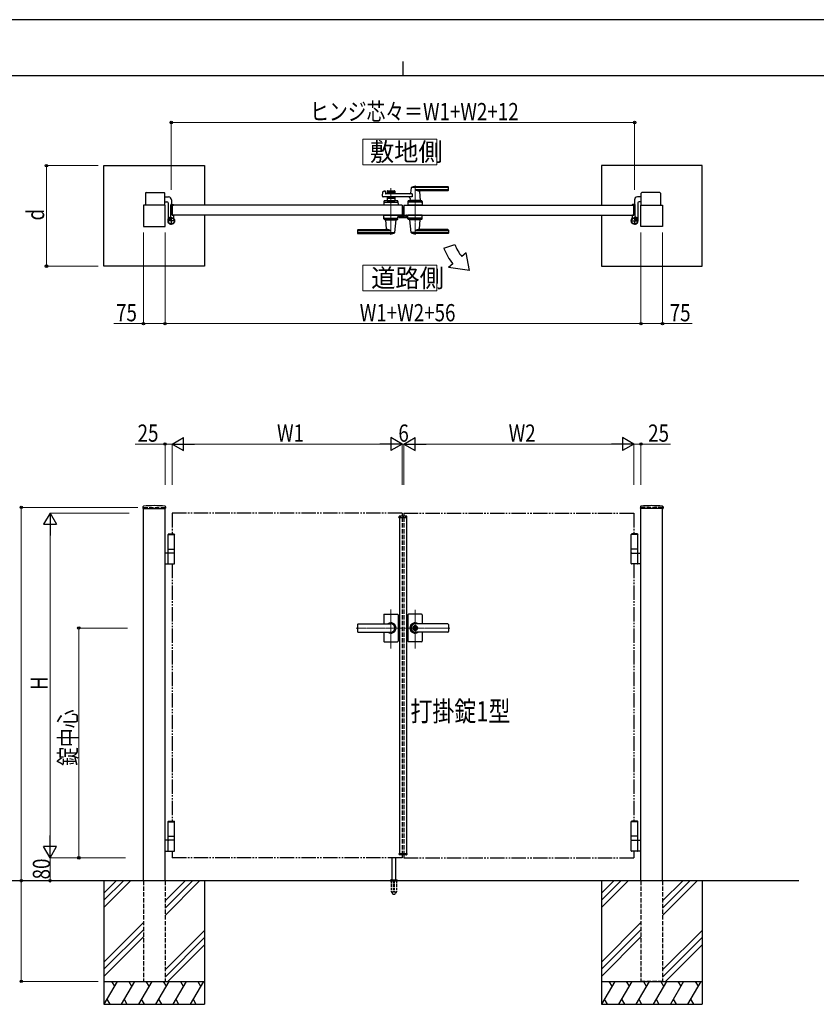
# Model space of a CAD drawing. Units: millimetres. Extents: x 0 to 8410, y 0 to 5940.
# Drawn here: x 2866 to 5638, y 2512 to 5940 of the extents above; entities that cross this region are included whole.
import ezdxf

# ---------------------------------------------------------------- set-up
doc = ezdxf.new("R2010")
doc.units = ezdxf.units.MM
for name, pattern in [('YCENTER_1', [13, 10, -1, 1, -1]), ('YDIVIDE_1', [15, 10, -1, 1, -1, 1, -1]), ('YDOT_1', [2, 1, -1]), ('YHIDDEN_1', [4, 3, -1])]:
    doc.linetypes.add(name, pattern=pattern)
for name, color, linetype, lineweight in [('USER1', 3, 'Continuous', 13), ('YKK_12', 2, 'Continuous', 13), ('YKK_13', 4, 'Continuous', 30), ('YKK_A1', 4, 'Continuous', 30), ('YKK_D', 6, 'Continuous', 13), ('YKK_ZWAK', 7, 'Continuous', 30)]:
    doc.layers.add(name, color=color, linetype=linetype, lineweight=lineweight)
doc.styles.add('text-b', font='extslim2.shx', dxfattribs={"width": 0.8, "bigfont": 'extfont2.shx'})

msp = doc.modelspace()

# ---------------------------------------------------------------- linework, layer by layer
at = {"layer": 'USER1', "linetype": 'Continuous'}
for points in [[(4060.5, 5524.6), (4060.5, 5435.3), (4318.1, 5435.3), (4318.1, 5524.6), (4060.5, 5524.6)], [(4060.5, 5085.1), (4060.5, 4995.9), (4318.1, 4995.9), (4318.1, 5085.1), (4060.5, 5085.1)]]:
    msp.add_lwpolyline(points, dxfattribs=at)
at = {"layer": 'YKK_12', "linetype": 'YCENTER_1'}
for p, q in [((4158, 5191.5), (4158, 5353.1)), ((4242, 5362.5), (4242, 5191.5)), ((4200, 4204.3), (4200, 4214.3)), ((4158, 3751.4), (4158, 3886.9)), ((4242, 3750.7), (4242, 3885.5)), ((4036.8, 3822.3), (4197, 3822.3)), ((4363.3, 3822.3), (4203, 3822.3))]:
    msp.add_line(p, q, dxfattribs=at)
at = {"layer": 'YKK_13'}
for p, q in [((4203, 5289.5), (4203, 5289.5)), ((4203, 5267.3), (4203, 5289.5)), ((4186.1, 5252.1), (4186.1, 5255.3)), ((4187.1, 5256.3), (4187.6, 5256.3)), ((4187.6, 5256.3), (4187.7, 5256.1)), ((4211.9, 5250.1), (4188.1, 5250.1)), ((4188.2, 5256.1), (4197.5, 5256.1)), ((4198, 5256.1), (4199, 5256.1)), ((4201, 5258.2), (4201, 5265.8)), ((4202.5, 5267.3), (4203, 5267.3)), ((4203, 5264.8), (4203, 5260.5)), ((4212.4, 5259.5), (4213.9, 5259.5)), ((4213.9, 5259.5), (4213.9, 5252.1))]:
    msp.add_line(p, q, dxfattribs=at)
for centre, radius, start, end in [((4202.5, 5265.8), 1.5, 90, 180), ((4203.5, 5264.8), 0.5, 154.1541, 180), ((4204, 5260.5), 1, 180, 198.1977)]:
    msp.add_arc(centre, radius, start, end, dxfattribs=at)
at = {"layer": 'YKK_13', "extrusion": (0, 0, -1)}
for centre, major_axis, ratio, start_param, end_param in [((4187.1, 5255.3), (0.709, -0.709), 0.997265, 2.357564, 3.925621), ((4188.1, 5252.1), (1.42, 1.42), 0.997265, 2.357564, 3.925621), ((4188.2, 5256.1), (0.5, 0), 0.052408, 1.570796, 3.141593), ((4197.5, 5256.1), (0.5, 0), 0.052408, 0, 1.570796), ((4199, 5258.2), (0, -2), 0.99863, 4.712389, 6.283185), ((4211.9, 5252.1), (-1.42, 1.42), 0.997265, 2.357564, 3.925621)]:
    msp.add_ellipse(centre, major_axis=major_axis, ratio=ratio, start_param=start_param, end_param=end_param, dxfattribs=at)
at = {"layer": 'YKK_A1'}
for p, q in [((3159.5, 5432), (3509.5, 5432)), ((3159.5, 5082), (3159.5, 5432)), ((3509.5, 5432), (3509.5, 5294.5)), ((5240.5, 5432), (4890.5, 5432)), ((4890.5, 5432), (4890.5, 5294.5)), ((5240.5, 5082), (5240.5, 5432)), ((4228, 5354.9), (4226.3, 5335.9)), ((4357, 5355.5), (4228.2, 5355.5)), ((4357, 5358.5), (4242, 5358.5)), ((4357, 5347.9), (4242, 5347.9)), ((4358, 5346.5), (4358, 5357.5)), ((3304, 5336), (3304, 5294.5)), ((3306, 5338), (3369, 5338)), ((3371, 5294.5), (3371, 5336)), ((3371, 5323), (3384.5, 5323)), ((3394.5, 5313), (3394.5, 5297)), ((4129.2, 5325.2), (4130.4, 5340.6)), ((4231.6, 5323), (4131.2, 5323)), ((4131.9, 5342.4), (4137.3, 5343.8)), ((4138.6, 5342.8), (4139, 5335)), ((4231.6, 5334), (4140, 5334)), ((4144.5, 5342.5), (4144.5, 5334)), ((4171.5, 5339.5), (4144.5, 5339.5)), ((4144.5, 5323), (4144.5, 5309.5)), ((4171.5, 5317.5), (4144.5, 5317.5)), ((4146.5, 5344.5), (4169.5, 5344.5)), ((4155.6, 5335.5), (4146.5, 5335.5)), ((4155.6, 5321.5), (4146.5, 5321.5)), ((4157.7, 5337.2), (4156.3, 5335.8)), ((4157.7, 5319.9), (4156.3, 5321.3)), ((4158.4, 5337.2), (4159.7, 5335.8)), ((4158.4, 5319.9), (4159.7, 5321.3)), ((4169.5, 5335.5), (4160.4, 5335.5)), ((4169.5, 5321.5), (4160.4, 5321.5)), ((4171.5, 5342.5), (4171.5, 5334)), ((4171.5, 5323), (4171.5, 5309.5)), ((4224.6, 5317.6), (4224, 5310.9)), ((4231.6, 5334), (4231.6, 5323)), ((4356, 5344.5), (4257, 5344.5)), ((4257.2, 5342.4), (4260, 5310.9)), ((5005.5, 5313), (5005.5, 5297)), ((5029, 5323), (5015.5, 5323)), ((5029, 5294.5), (5029, 5336)), ((5094, 5338), (5031, 5338)), ((5096, 5336), (5096, 5294.5)), ((3372, 5294.5), (3297, 5294.5)), ((3297, 5294.5), (3297, 5219.5)), ((3371, 5306), (3378.5, 5306)), ((3372, 5219.5), (3372, 5294.5)), ((3382.5, 5302), (3382.5, 5239.5)), ((3392, 5254.5), (3392, 5295)), ((3394, 5297), (3401, 5297)), ((4197, 5294.5), (3397, 5294.5)), ((3397, 5294.5), (3397, 5259.5)), ((3397, 5259.5), (3397, 5294.5)), ((3397.3, 5294.8), (3401.5, 5294.8)), ((3402, 5295.3), (3402, 5296)), ((4133.5, 5307.6), (4133, 5294.5)), ((4183, 5294.5), (4133, 5294.5)), ((4135.3, 5304.5), (4180.8, 5304.5)), ((4180.6, 5309.5), (4135.5, 5309.5)), ((4144.5, 5309.5), (4171.5, 5309.5)), ((4153.5, 5306.7), (4153.5, 5309.5)), ((4153.5, 5306.7), (4162.5, 5306.7)), ((4153.5, 5306.7), (4162.5, 5306.7)), ((4162.5, 5306.7), (4162.5, 5309.5)), ((4182.6, 5307.6), (4183, 5294.5)), ((4197, 5294.5), (4197, 5259.5)), ((4203, 5294.5), (4203, 5259.5)), ((4203, 5294.5), (5003, 5294.5)), ((4217.5, 5307.6), (4217, 5294.5)), ((4267, 5294.5), (4217, 5294.5)), ((4264.8, 5304.5), (4219.3, 5304.5)), ((4264.6, 5309.5), (4219.5, 5309.5)), ((4260, 5310.5), (4224, 5310.5)), ((4224, 5309.5), (4224, 5310.5)), ((4259.7, 5310.5), (4224.3, 5310.5)), ((4227, 5310.5), (4224.9, 5310.5)), ((4237.3, 5294.5), (4246.8, 5294.5)), ((4237.5, 5306.7), (4237.5, 5309.5)), ((4237.5, 5306.7), (4246.5, 5306.7)), ((4246.5, 5306.7), (4246.5, 5309.5)), ((4259.7, 5310.5), (4257, 5310.5)), ((4260, 5309.5), (4260, 5310.5)), ((4266.6, 5307.6), (4267, 5294.5)), ((4998, 5295.3), (4998, 5296)), ((5002.7, 5294.8), (4998.5, 5294.8)), ((5006, 5297), (4999, 5297)), ((5003, 5294.5), (5003, 5259.5)), ((5003, 5259.5), (5003, 5294.5)), ((5008, 5254.5), (5008, 5295)), ((5017.5, 5302), (5017.5, 5239.5)), ((5029, 5306), (5021.5, 5306)), ((5028, 5219.5), (5028, 5294.5)), ((5028, 5294.5), (5103, 5294.5)), ((5103, 5294.5), (5103, 5219.5)), ((3383.4, 5245.2), (3382.7, 5246.5)), ((3384.5, 5246.3), (3383.4, 5245.2)), ((3387.3, 5249.1), (3384.5, 5246.3)), ((3384.5, 5246.3), (3385.3, 5245.4)), ((3385.7, 5246), (3384.9, 5246.7)), ((3387.6, 5247.9), (3386.8, 5248.6)), ((3388.4, 5250.2), (3387.1, 5250.9)), ((3387.3, 5249.1), (3388.4, 5250.2)), ((3388.1, 5248.3), (3387.3, 5249.1)), ((4197, 5259.5), (3397, 5259.5)), ((3397.3, 5259.2), (3401.5, 5259.2)), ((3402, 5258.7), (3402, 5249.7)), ((3509.5, 5259.5), (3509.5, 5082)), ((4133.5, 5246.5), (4133, 5259.5)), ((4133, 5259.5), (4183, 5259.5)), ((4135.3, 5249.5), (4180.8, 5249.5)), ((4135.5, 5244.5), (4180.6, 5244.5)), ((4140, 5244.5), (4140, 5243.5)), ((4176, 5244.5), (4176, 5243.5)), ((4182.6, 5246.5), (4183, 5259.5)), ((4203, 5259.5), (5003, 5259.5)), ((4217.5, 5246.5), (4217, 5259.5)), ((4267, 5259.5), (4217, 5259.5)), ((4264.8, 5249.5), (4219.3, 5249.5)), ((4264.6, 5244.5), (4219.5, 5244.5)), ((4224, 5244.5), (4224, 5243.5)), ((4260, 5244.5), (4260, 5243.5)), ((4266.6, 5246.5), (4267, 5259.5)), ((4890.5, 5259.5), (4890.5, 5082)), ((4998, 5258.7), (4998, 5249.7)), ((5002.7, 5259.2), (4998.5, 5259.2)), ((5011.7, 5250.2), (5012.9, 5250.9)), ((5012.7, 5249.1), (5011.7, 5250.2)), ((5011.9, 5248.3), (5012.7, 5249.1)), ((5012.4, 5247.9), (5013.2, 5248.6)), ((5012.7, 5249.1), (5015.6, 5246.3)), ((5014.3, 5246), (5015.1, 5246.7)), ((5015.6, 5246.3), (5014.7, 5245.4)), ((5015.6, 5246.3), (5016.6, 5245.2)), ((5016.6, 5245.2), (5017.4, 5246.5)), ((3297, 5219.5), (3372, 5219.5)), ((4140, 5243.5), (4176, 5243.5)), ((4142.8, 5211.7), (4140, 5243.2)), ((4172.1, 5199.2), (4176, 5243.2)), ((4260, 5243.5), (4224, 5243.5)), ((4228, 5199.2), (4224.1, 5243.2)), ((4257.2, 5211.7), (4260, 5243.2)), ((5103, 5219.5), (5028, 5219.5)), ((4042, 5207.5), (4042, 5196.5)), ((4043, 5206.2), (4158, 5206.2)), ((4043, 5198.6), (4171.8, 5198.6)), ((4043, 5195.5), (4158, 5195.5)), ((4044, 5209.5), (4143, 5209.5)), ((4357, 5198.6), (4228.2, 5198.6)), ((4357, 5206.2), (4242, 5206.2)), ((4357, 5195.5), (4242, 5195.5)), ((4356, 5209.5), (4257, 5209.5)), ((4358, 5207.5), (4358, 5196.5)), ((4342.7, 5144.1), (4380.3, 5157.7)), ((4420, 5128.5), (4404.6, 5115.6)), ((4431.9, 5067.1), (4420, 5128.5)), ((3509.5, 5082), (3159.5, 5082)), ((4374, 5089.9), (4358.7, 5077.1)), ((4431.9, 5067.1), (4358.7, 5077.1)), ((4890.5, 5082), (5240.5, 5082)), ((3295.2, 4244.2), (3294.9, 4239.4)), ((3295.4, 4238.8), (3373.6, 4238.8)), ((3297, 2942.3), (3297, 4238.8)), ((3372, 2942.3), (3372, 4238.8)), ((3373.9, 4244.2), (3374.1, 4239.4)), ((5026.2, 4244.2), (5025.9, 4239.4)), ((5104.6, 4238.8), (5026.4, 4238.8)), ((5028, 2942.3), (5028, 4238.8)), ((5103, 2942.3), (5103, 4238.8)), ((5104.9, 4244.2), (5105.1, 4239.4)), ((4186.1, 4206.8), (4186.3, 4210.9)), ((4186.1, 4206.8), (4213.9, 4206.8)), ((4212.7, 4211.8), (4187.3, 4211.8)), ((4188, 4206.8), (4188, 3037.8)), ((4212, 4206.8), (4212, 3037.8)), ((4213.9, 4206.8), (4213.7, 4210.9)), ((3384.5, 4150.3), (3382.5, 4148.3)), ((3382.5, 4097.3), (3382.5, 4148.3)), ((3382.5, 4148.3), (3405.5, 4148.3)), ((3384.5, 4150.3), (3403.5, 4150.3)), ((3403.5, 4150.3), (3405.5, 4148.3)), ((3405.5, 4097.3), (3405.5, 4148.3)), ((4996.5, 4150.3), (4994.5, 4148.3)), ((5017.5, 4148.3), (4994.5, 4148.3)), ((4994.5, 4097.3), (4994.5, 4148.3)), ((5015.5, 4150.3), (4996.5, 4150.3)), ((5015.5, 4150.3), (5017.5, 4148.3)), ((5017.5, 4097.3), (5017.5, 4148.3)), ((3382.5, 4147.3), (3405.5, 4147.3)), ((5017.5, 4147.3), (4994.5, 4147.3)), ((3405.5, 4083.3), (3372, 4083.3)), ((3382.5, 4083.3), (3382.5, 4097.3)), ((3382.5, 4097.3), (3405.5, 4097.3)), ((3382.5, 4046.8), (3382.5, 4081.8)), ((3405.5, 4083.3), (3405.5, 4097.3)), ((3405.5, 4046.8), (3405.5, 4081.8)), ((5017.5, 4097.3), (4994.5, 4097.3)), ((4994.5, 4083.3), (4994.5, 4097.3)), ((4994.5, 4083.3), (5028, 4083.3)), ((4994.5, 4046.8), (4994.5, 4081.8)), ((5017.5, 4083.3), (5017.5, 4097.3)), ((5017.5, 4046.8), (5017.5, 4081.8)), ((3372, 4045.3), (3404, 4045.3)), ((5028, 4045.3), (4996, 4045.3)), ((4133, 3868.3), (4133, 3836.8)), ((4135, 3870.3), (4181, 3870.3)), ((4183, 3868.3), (4183, 3822.3)), ((4217, 3868.3), (4217, 3822.3)), ((4265, 3870.3), (4219, 3870.3)), ((4267, 3868.3), (4267, 3836.8)), ((4042, 3834.8), (4042, 3809.8)), ((4044, 3836.8), (4158, 3836.8)), ((4044, 3836.3), (4158, 3836.3)), ((4044, 3808.3), (4158, 3808.3)), ((4044, 3807.8), (4158, 3807.8)), ((4133, 3807.8), (4133, 3776.3)), ((4183, 3822.3), (4183, 3776.3)), ((4217, 3822.3), (4217, 3776.3)), ((4241.1, 3826.9), (4241.1, 3823.8)), ((4241.1, 3826.9), (4242.9, 3826.9)), ((4242.4, 3823), (4241.1, 3823.8)), ((4242.4, 3821.6), (4241.1, 3820.8)), ((4241.1, 3820.8), (4241.1, 3817.8)), ((4241.1, 3817.8), (4242.9, 3817.8)), ((4356, 3836.8), (4242, 3836.8)), ((4356, 3836.3), (4242, 3836.3)), ((4243, 3830.5), (4242, 3830.5)), ((4243, 3814.1), (4242, 3814.1)), ((4356, 3808.3), (4242, 3808.3)), ((4356, 3807.8), (4242, 3807.8)), ((4242.9, 3826.9), (4242.9, 3824.3)), ((4242.9, 3820.4), (4242.9, 3817.8)), ((4244.7, 3823.3), (4243.1, 3824)), ((4243.1, 3820.7), (4244.7, 3821.3)), ((4244.7, 3823.3), (4244.7, 3821.3)), ((4267, 3807.8), (4267, 3776.3)), ((4358, 3834.8), (4358, 3809.8)), ((4135, 3774.3), (4181, 3774.3)), ((4265, 3774.3), (4219, 3774.3)), ((3384.5, 3150.3), (3382.5, 3148.3)), ((3382.5, 3097.3), (3382.5, 3148.3)), ((3382.5, 3148.3), (3405.5, 3148.3)), ((3382.5, 3147.3), (3405.5, 3147.3)), ((3384.5, 3150.3), (3403.5, 3150.3)), ((3403.5, 3150.3), (3405.5, 3148.3)), ((3405.5, 3097.3), (3405.5, 3148.3)), ((4996.5, 3150.3), (4994.5, 3148.3)), ((5017.5, 3148.3), (4994.5, 3148.3)), ((4994.5, 3097.3), (4994.5, 3148.3)), ((5017.5, 3147.3), (4994.5, 3147.3)), ((5015.5, 3150.3), (4996.5, 3150.3)), ((5015.5, 3150.3), (5017.5, 3148.3)), ((5017.5, 3097.3), (5017.5, 3148.3)), ((3382.5, 3083.3), (3382.5, 3097.3)), ((3382.5, 3097.3), (3405.5, 3097.3)), ((3405.5, 3083.3), (3405.5, 3097.3)), ((5017.5, 3097.3), (4994.5, 3097.3)), ((4994.5, 3083.3), (4994.5, 3097.3)), ((5017.5, 3083.3), (5017.5, 3097.3)), ((3405.5, 3083.3), (3372, 3083.3)), ((3382.5, 3046.8), (3382.5, 3081.8)), ((3405.5, 3046.8), (3405.5, 3081.8)), ((4994.5, 3083.3), (5028, 3083.3)), ((4994.5, 3046.8), (4994.5, 3081.8)), ((5017.5, 3046.8), (5017.5, 3081.8)), ((3372, 3045.3), (3404, 3045.3)), ((4162, 2945.3), (4162, 3022.8)), ((4175, 2945.3), (4175, 3022.8)), ((4186.1, 3037.8), (4213.9, 3037.8)), ((4186.1, 3037.8), (4186.3, 3033.8)), ((4212.7, 3032.8), (4187.3, 3032.8)), ((4213.9, 3037.8), (4213.7, 3033.8)), ((5028, 3045.3), (4996, 3045.3)), ((5578, 2942.3), (2704.5, 2942.3)), ((3159.5, 2942.3), (3159.5, 2512.3)), ((3202.3, 2942.3), (3159.5, 2899.5)), ((3227.3, 2942.3), (3159.5, 2874.5)), ((3252.3, 2942.3), (3159.5, 2849.5)), ((3442.3, 2942.3), (3372, 2872)), ((3467.3, 2942.3), (3372, 2847)), ((3492.3, 2942.3), (3372, 2822)), ((3509.5, 2942.3), (3509.5, 2512.3)), ((4155.5, 2943.2), (4155.5, 2942.3)), ((4155.8, 2943.9), (4181.2, 2943.9)), ((4159.5, 2945.3), (4156.2, 2944.1)), ((4159.5, 2945.3), (4177.5, 2945.3)), ((4177.5, 2945.3), (4180.9, 2944.1)), ((4181.5, 2943.2), (4181.5, 2942.3)), ((4890.5, 2942.3), (4890.5, 2512.3)), ((4933.3, 2942.3), (4890.5, 2899.5)), ((4958.3, 2942.3), (4890.5, 2874.5)), ((4983.3, 2942.3), (4890.5, 2849.5)), ((5173.3, 2942.3), (5103, 2872)), ((5198.3, 2942.3), (5103, 2847)), ((5223.3, 2942.3), (5103, 2822)), ((5240.5, 2942.3), (5240.5, 2512.3)), ((3297, 2797), (3159.5, 2659.5)), ((5028, 2797), (4890.5, 2659.5)), ((3297, 2772), (3159.5, 2634.5)), ((3159.5, 2609.5), (3297, 2747)), ((3372, 2632), (3509.5, 2769.5)), ((3509.5, 2744.5), (3372, 2607)), ((5028, 2772), (4890.5, 2634.5)), ((5028, 2747), (4890.5, 2609.5)), ((5240.5, 2769.5), (5103, 2632)), ((5240.5, 2744.5), (5103, 2607)), ((3509.5, 2719.5), (3382.3, 2592.3)), ((5240.5, 2719.5), (5113.3, 2592.3)), ((3159.5, 2592.3), (3509.5, 2592.3)), ((3205.7, 2592.3), (3159.5, 2512.3)), ((3185.7, 2592.3), (3195.7, 2575)), ((3265.7, 2592.3), (3219.5, 2512.3)), ((3245.7, 2592.3), (3255.7, 2575)), ((3325.7, 2592.3), (3279.5, 2512.3)), ((3305.7, 2592.3), (3315.7, 2575)), ((3385.7, 2592.3), (3339.5, 2512.3)), ((3365.7, 2592.3), (3375.7, 2575)), ((3445.7, 2592.3), (3399.5, 2512.3)), ((3425.7, 2592.3), (3435.7, 2575)), ((3505.7, 2592.3), (3459.5, 2512.3)), ((3485.7, 2592.3), (3495.7, 2575)), ((4890.5, 2592.3), (5240.5, 2592.3)), ((4936.7, 2592.3), (4890.5, 2512.3)), ((4916.7, 2592.3), (4926.7, 2575)), ((4996.7, 2592.3), (4950.5, 2512.3)), ((4976.7, 2592.3), (4986.7, 2575)), ((5056.7, 2592.3), (5010.5, 2512.3)), ((5036.7, 2592.3), (5046.7, 2575)), ((5116.7, 2592.3), (5070.5, 2512.3)), ((5096.7, 2592.3), (5106.7, 2575)), ((5176.7, 2592.3), (5130.5, 2512.3)), ((5156.7, 2592.3), (5166.7, 2575)), ((5236.7, 2592.3), (5190.5, 2512.3)), ((5216.7, 2592.3), (5226.7, 2575)), ((3159.5, 2512.3), (3509.5, 2512.3)), ((3169.5, 2529.7), (3179.5, 2512.3)), ((3229.5, 2529.7), (3239.5, 2512.3)), ((3289.5, 2529.7), (3299.5, 2512.3)), ((3349.5, 2529.7), (3359.5, 2512.3)), ((3409.5, 2529.7), (3419.5, 2512.3)), ((3469.5, 2529.7), (3479.5, 2512.3)), ((4890.5, 2512.3), (5240.5, 2512.3)), ((4900.5, 2529.7), (4910.5, 2512.3)), ((4960.5, 2529.7), (4970.5, 2512.3)), ((5020.5, 2529.7), (5030.5, 2512.3)), ((5080.5, 2529.7), (5090.5, 2512.3)), ((5140.5, 2529.7), (5150.5, 2512.3)), ((5200.5, 2529.7), (5210.5, 2512.3))]:
    msp.add_line(p, q, dxfattribs=at)
at = {"layer": 'YKK_A1', "linetype": 'YCENTER_1'}
for p, q in [((3382.5, 5251.1), (3392.5, 5241)), ((3394, 5252.5), (3394, 5226.5)), ((5006, 5252.5), (5006, 5226.5)), ((5017.6, 5251.1), (5007.5, 5241)), ((3407, 5239.5), (3381, 5239.5)), ((4993, 5239.5), (5019, 5239.5))]:
    msp.add_line(p, q, dxfattribs=at)
at = {"layer": 'YKK_A1', "linetype": 'YHIDDEN_1'}
for p, q in [((3382.7, 5247.9), (3384.8, 5247.2)), ((3384.8, 5247.2), (3386, 5247.5)), ((3385.3, 5245.4), (3388.7, 5242)), ((3385.7, 5250.8), (3386.4, 5248.8)), ((3389.2, 5242.5), (3385.7, 5246)), ((3386.4, 5248.8), (3386, 5247.5)), ((3391.1, 5244.4), (3387.6, 5247.9)), ((3391.5, 5244.9), (3388.1, 5248.3)), ((3388.7, 5242), (3391.5, 5244.9)), ((5008.5, 5244.9), (5011.9, 5248.3)), ((5011.3, 5242), (5008.5, 5244.9)), ((5009, 5244.4), (5012.4, 5247.9)), ((5010.9, 5242.5), (5014.3, 5246)), ((5014.7, 5245.4), (5011.3, 5242)), ((5014.3, 5250.8), (5013.6, 5248.8)), ((5013.6, 5248.8), (5014, 5247.5)), ((5015.3, 5247.2), (5014, 5247.5)), ((5017.3, 5247.9), (5015.3, 5247.2))]:
    msp.add_line(p, q, dxfattribs=at)
at = {"layer": 'YKK_A1', "color": 0, "linetype": 'YHIDDEN_1', "lineweight": -2, "ltscale": 5}
for p, q in [((4188, 5253), (4188, 5254.8)), ((4189, 5255.8), (4190.2, 5255.8)), ((4189, 5254.5), (4189, 5253.6)), ((4211, 5252), (4189, 5252)), ((4190.2, 5254.8), (4189.3, 5254.8)), ((4189.3, 5253.3), (4195.7, 5253.3)), ((4190.5, 5255.5), (4190.5, 5255.1)), ((4194.5, 5255.1), (4194.5, 5255.5)), ((4194.8, 5255.8), (4196, 5255.8)), ((4195.7, 5254.8), (4194.8, 5254.8)), ((4196, 5253.6), (4196, 5254.5)), ((4197, 5254.8), (4197, 5253.6)), ((4197.3, 5253.3), (4199.7, 5253.3)), ((4201.7, 5255.3), (4201.7, 5265.5)), ((4202.7, 5266.5), (4203, 5266.5)), ((4203, 5265), (4203, 5253.3)), ((4203.3, 5253), (4210.7, 5253)), ((4210.5, 5259.5), (4211.7, 5259.5)), ((4210.7, 5258.5), (4210.5, 5258.5)), ((4211, 5253.3), (4211, 5258.2)), ((4212, 5259.2), (4212, 5253))]:
    msp.add_line(p, q, dxfattribs=at)
at = {"layer": 'YKK_A1', "linetype": 'YHIDDEN_1', "ltscale": 5}
for p, q in [((3297, 4242.3), (3372, 4242.3)), ((3297, 4242.3), (3297, 4238.8)), ((3372, 4242.3), (3372, 4238.8)), ((4197, 4222.3), (4197, 4211.8)), ((4203, 4222.3), (4203, 4211.8)), ((5103, 4242.3), (5028, 4242.3)), ((5028, 4242.3), (5028, 4238.8)), ((5103, 4242.3), (5103, 4238.8)), ((4197, 4206.8), (4197, 3037.8)), ((4203, 4206.8), (4203, 3037.8)), ((4197, 3032.8), (4197, 3022.3)), ((4203, 3032.8), (4203, 3022.3)), ((3297, 2942.3), (3297, 2592.3)), ((3372, 2942.3), (3372, 2592.3)), ((5028, 2942.3), (5028, 2592.3)), ((5103, 2942.3), (5103, 2592.3)), ((3297, 2592.3), (3372, 2592.3)), ((5103, 2592.3), (5028, 2592.3))]:
    msp.add_line(p, q, dxfattribs=at)
at = {"layer": 'YKK_A1', "linetype": 'YDIVIDE_1', "ltscale": 5}
for p, q in [((4197, 4222.3), (3397, 4222.3)), ((3397, 4222.3), (3397, 4150.3)), ((4203, 4222.3), (5003, 4222.3)), ((5003, 4222.3), (5003, 4150.3)), ((3397, 4045.3), (3397, 3150.3)), ((5003, 4045.3), (5003, 3150.3)), ((3397, 3045.3), (3397, 3022.3)), ((4197, 3022.3), (3397, 3022.3)), ((4203, 3022.3), (5003, 3022.3)), ((5003, 3045.3), (5003, 3022.3))]:
    msp.add_line(p, q, dxfattribs=at)
at = {"layer": 'YKK_A1', "linetype": 'YDOT_1', "ltscale": 5}
for p, q in [((4188, 4208.8), (4212, 4208.8)), ((4188, 4208.8), (4188, 4206.8)), ((4212, 4208.8), (4212, 4206.8))]:
    msp.add_line(p, q, dxfattribs=at)
at = {"layer": 'YKK_A1', "linetype": 'YDOT_1'}
for p, q in [((4188, 3035.8), (4188, 3037.8)), ((4188, 3035.8), (4212, 3035.8)), ((4212, 3035.8), (4212, 3037.8))]:
    msp.add_line(p, q, dxfattribs=at)
at = {"layer": 'YKK_A1', "ltscale": 0.5}
msp.add_line((4155.5, 2942.3), (4181.5, 2942.3), dxfattribs=at)
at = {"layer": 'YKK_A1', "linetype": 'YHIDDEN_1', "ltscale": 3}
for p, q in [((4159.3, 2942.3), (4159.3, 2905.3)), ((4159.8, 2942.3), (4159.8, 2904.3)), ((4167.5, 2942.3), (4167.5, 2904.3)), ((4169.5, 2942.3), (4169.5, 2904.3)), ((4177.2, 2942.3), (4177.2, 2904.3)), ((4177.8, 2942.3), (4177.8, 2905.3)), ((4159.3, 2905.3), (4164.2, 2896.8)), ((4159.8, 2904.3), (4167.5, 2904.3)), ((4165, 2896.3), (4172, 2896.3)), ((4167.5, 2905.3), (4169.5, 2905.3)), ((4169.5, 2904.3), (4177.2, 2904.3)), ((4177.8, 2905.3), (4172.9, 2896.8))]:
    msp.add_line(p, q, dxfattribs=at)
at = {"layer": 'YKK_A1'}
for centre, radius in [((3394, 5239.5), 11.5), ((3394, 5239.5), 10.3), ((5006, 5239.5), 11.5), ((5006, 5239.5), 10.3), ((4242, 3822.3), 6.6)]:
    msp.add_circle(centre, radius, dxfattribs=at)
for centre, radius, start, end in [((4229, 5354.9), 1, 113.3061, 174.9186), ((4242, 5324.5), 34, 90, 113.3061), ((4255.8, 5374.5), 30, 242.6388, 272.2709), ((4357, 5357.5), 1, 0, 90), ((4357, 5354.5), 1, 0, 90), ((4357, 5348.9), 1, 270, 0), ((3306, 5336), 2, 90, 180), ((3369, 5336), 2, 360, 90), ((3384.5, 5313), 10, 360, 90), ((4131.2, 5325), 2, 175.4945, 270), ((4132.4, 5340.5), 2, 104.0362, 175.4945), ((4137.6, 5342.8), 1, 2.8624, 104.0362), ((4140, 5335), 1, 182.8624, 270), ((4146.5, 5342.5), 2, 90, 180), ((4146.5, 5337.5), 2, 180, 270), ((4146.5, 5319.5), 2, 90, 180), ((4155.6, 5336.5), 1, 270, 315), ((4155.6, 5320.5), 1, 45, 90), ((4158, 5336.8), 0.5, 45, 135), ((4158, 5320.3), 0.5, 225, 315), ((4160.4, 5336.5), 1, 225, 270), ((4160.4, 5320.5), 1, 90, 135), ((4169.5, 5342.5), 2, 0, 90), ((4169.5, 5337.5), 2, 270, 0), ((4169.5, 5319.5), 2, 0, 90), ((4219.7, 5318), 5, 354.9186, 90), ((4224.3, 5336), 2, 270, 354.9186), ((4259.2, 5342.5), 2, 90, 185.0814), ((4356, 5346.5), 2, 270, 0), ((5015.5, 5313), 10, 90, 180), ((5031, 5336), 2, 90, 180), ((5094, 5336), 2, 0, 90), ((3378.5, 5302), 4, 360, 90), ((3394, 5295), 2, 90, 180), ((3397.3, 5294.5), 0.3, 90, 180), ((3401, 5296), 1, 360, 90), ((3401.5, 5295.3), 0.5, 270, 360), ((4135.3, 5302.5), 2, 90, 178.0908), ((4135.5, 5307.5), 2, 90, 178.0908), ((4158, 5297.1), 10.6, 64.9038, 115.0962), ((4180.6, 5307.5), 2, 1.9092, 90), ((4180.8, 5302.5), 2, 1.9092, 90), ((4219.3, 5302.5), 2, 90, 178.0908), ((4219.5, 5307.5), 2, 90, 178.0908), ((4224.3, 5310.8), 0.3, 174.9186, 270), ((4242, 5297.1), 10.6, 64.9038, 115.0962), ((4259.7, 5310.8), 0.3, 270, 5.0814), ((4264.6, 5307.5), 2, 1.9092, 90), ((4264.8, 5302.5), 2, 1.9092, 90), ((4999, 5296), 1, 90, 180), ((4998.5, 5295.3), 0.5, 180, 270), ((5002.7, 5294.5), 0.3, 360, 90), ((5006, 5295), 2, 360, 90), ((5021.5, 5302), 4, 90, 180), ((3394, 5239.5), 11.5, 115.1028, 38.0123), ((3383.8, 5247.1), 1.3, 149.0353, 210), ((3390.4, 5243.2), 9, 120.9647, 149.0353), ((3386.5, 5249.8), 1.3, 60, 120.9647), ((3387, 5254.5), 5, 295.1028, 360), ((3397.3, 5259.5), 0.3, 180, 270), ((3401.5, 5258.7), 0.5, 360, 90), ((3407, 5249.7), 5, 180, 218.0123), ((4135.3, 5251.5), 2, 181.9092, 270), ((4135.5, 5246.5), 2, 181.9092, 270), ((4180.6, 5246.5), 2, 270, 358.0908), ((4180.8, 5251.5), 2, 270, 358.0908), ((4219.3, 5251.5), 2, 181.9092, 270), ((4219.5, 5246.5), 2, 181.9092, 270), ((4264.6, 5246.5), 2, 270, 358.0908), ((4264.8, 5251.5), 2, 270, 358.0908), ((5006, 5239.5), 11.5, 141.9877, 64.8972), ((4993, 5249.7), 5, 321.9877, 360), ((4998.5, 5258.7), 0.5, 90, 180), ((5002.7, 5259.5), 0.3, 270, 360), ((5013, 5254.5), 5, 180, 244.8972), ((5013.6, 5249.8), 1.3, 59.0353, 120), ((5009.6, 5243.2), 9, 30.9647, 59.0353), ((5016.2, 5247.1), 1.3, 330, 30.9647), ((4140.3, 5243.2), 0.3, 90, 185.0814), ((4140.9, 5211.5), 2, 270, 5.0814), ((4175.7, 5243.2), 0.3, 354.9186, 90), ((4224.4, 5243.2), 0.3, 90, 185.0814), ((4259.2, 5211.5), 2, 174.9186, 270), ((4259.7, 5243.2), 0.3, 354.9186, 90), ((4044, 5207.5), 2, 90, 180), ((4043, 5205.2), 1, 90, 180), ((4043, 5199.6), 1, 180, 270), ((4043, 5196.5), 1, 180, 270), ((4144.2, 5179.6), 30, 62.6388, 92.2709), ((4158, 5229.5), 34, 270, 293.3061), ((4171.1, 5199.2), 1, 293.3061, 354.9186), ((4229, 5199.2), 1, 185.0814, 246.6939), ((4242, 5229.5), 34, 246.6939, 270), ((4255.8, 5179.6), 30, 87.7291, 117.3612), ((4356, 5207.5), 2, 0, 90), ((4357, 5205.2), 1, 0, 90), ((4357, 5199.6), 1, 270, 0), ((4357, 5196.5), 1, 270, 0), ((4511.9, 5205.6), 180, 200.0007, 220.0007), ((4511.9, 5205.6), 140, 200.0007, 220.0007), ((3295.4, 4239.3), 0.5, 177, 270), ((3297.2, 4244.1), 2, 96.7445, 177), ((3334.5, 3928.3), 320, 83.2555, 96.7445), ((3371.9, 4244.1), 2, 3, 83.2555), ((3373.6, 4239.3), 0.5, 270, 3), ((5026.4, 4239.3), 0.5, 177, 270), ((5028.2, 4244.1), 2, 96.7445, 177), ((5065.5, 3928.3), 320, 83.2555, 96.7445), ((5102.9, 4244.1), 2, 3, 83.2555), ((5104.6, 4239.3), 0.5, 270, 3), ((4187.3, 4210.8), 1, 90, 177), ((4212.7, 4210.8), 1, 3, 90), ((3384, 4081.8), 1.5, 90, 180), ((3404, 4081.8), 1.5, 360, 90), ((4996, 4081.8), 1.5, 90, 180), ((5016, 4081.8), 1.5, 0, 90), ((3384, 4046.8), 1.5, 180, 270), ((3404, 4046.8), 1.5, 270, 360), ((4996, 4046.8), 1.5, 180, 270), ((5016, 4046.8), 1.5, 270, 0), ((4135, 3868.3), 2, 90, 180), ((4158, 3822.3), 18, 359.9963, 126.3361), ((4181, 3868.3), 2, 360, 90), ((4219, 3868.3), 2, 90, 180), ((4242, 3822.3), 18, 53.6639, 180.0037), ((4265, 3868.3), 2, 0, 90), ((4044, 3834.8), 2, 90, 180), ((4044, 3834.3), 2, 90, 180), ((4044, 3810.3), 2, 180, 270), ((4044, 3809.8), 2, 180, 270), ((4158, 3822.3), 18, 233.6639, 359.9963), ((4158, 3822.3), 14, 270, 90), ((4242, 3822.3), 18, 180.0037, 306.3361), ((4242, 3822.3), 14, 90, 270), ((4242, 3822.3), 8.2, 90, 270), ((4242, 3822.3), 4, 103.0029, 256.9971), ((4242, 3822.3), 2, 116.7437, 243.2563), ((4242, 3822.3), 0.8, 301.8213, 58.1787), ((4242, 3822.3), 4, 283.0029, 76.9971), ((4243.2, 3824.3), 0.3, 180, 247.3801), ((4243.2, 3820.4), 0.3, 112.6199, 180), ((4243, 3822.3), 8.2, 270, 90), ((4356, 3834.8), 2, 0, 90), ((4356, 3834.3), 2, 0, 90), ((4356, 3810.3), 2, 270, 0), ((4356, 3809.8), 2, 270, 0), ((4135, 3776.3), 2, 180, 270), ((4181, 3776.3), 2, 270, 360), ((4219, 3776.3), 2, 180, 270), ((4265, 3776.3), 2, 270, 0), ((3384, 3081.8), 1.5, 90, 180), ((3404, 3081.8), 1.5, 360, 90), ((4996, 3081.8), 1.5, 90, 180), ((5016, 3081.8), 1.5, 0, 90), ((3384, 3046.8), 1.5, 180, 270), ((3404, 3046.8), 1.5, 270, 360), ((4187.3, 3033.8), 1, 183, 270), ((4212.7, 3033.8), 1, 270, 357), ((4996, 3046.8), 1.5, 180, 270), ((5016, 3046.8), 1.5, 270, 0), ((4156.5, 2943.2), 1, 110, 180), ((4180.5, 2943.2), 1, 0, 70)]:
    msp.add_arc(centre, radius, start, end, dxfattribs=at)
at = {"layer": 'YKK_A1', "color": 0, "linetype": 'YHIDDEN_1', "lineweight": -2, "ltscale": 5}
for centre, radius, start, end in [((4189, 5254.8), 1, 90, 180), ((4189, 5253), 1, 180, 270), ((4189.3, 5254.5), 0.3, 89.9986, 180), ((4189.3, 5253.6), 0.3, 180, 269.9986), ((4190.2, 5255.5), 0.3, 360, 89.9986), ((4190.2, 5255.1), 0.3, 269.9986, 359.9986), ((4194.8, 5255.5), 0.3, 89.9986, 180.0029), ((4194.8, 5255.1), 0.3, 180, 269.9986), ((4195.7, 5254.5), 0.3, 359.9971, 89.9986), ((4195.7, 5253.6), 0.3, 269.9986, 359.9986), ((4196, 5254.8), 1, 360, 90), ((4197.3, 5253.6), 0.3, 180, 269.9986), ((4199.7, 5255.3), 2, 269.9986, 359.9986), ((4202.7, 5265.5), 1, 90, 180), ((4203.3, 5253.3), 0.3, 180, 269.9986), ((4210.5, 5259), 0.5, 90, 180), ((4210.5, 5259), 0.5, 180, 270), ((4210.7, 5258.2), 0.3, 360, 89.9986), ((4210.7, 5253.3), 0.3, 269.9986, 359.9986), ((4211, 5253), 1, 269.9986, 359.9986), ((4211.7, 5259.2), 0.3, 360, 89.9986)]:
    msp.add_arc(centre, radius, start, end, dxfattribs=at)
at = {"layer": 'YKK_A1', "linetype": 'YHIDDEN_1', "ltscale": 3}
for centre, start, end in [((4165, 2897.3), 210, 270), ((4172, 2897.3), 270, 330)]:
    msp.add_arc(centre, 1, start, end, dxfattribs=at)
at = {"layer": 'YKK_D'}
for p, q in [((3394, 5347.5), (3394, 5583)), ((3394, 5582), (5006, 5582)), ((5006, 5347.5), (5006, 5583)), ((3139.5, 5432), (2958.5, 5432)), ((2959.5, 5432), (2959.5, 5082)), ((3297, 5199.5), (3297, 4881)), ((3372, 5199.5), (3372, 4881)), ((3372, 5199.5), (3372, 4881)), ((5028, 5199.5), (5028, 4881)), ((5028, 5199.5), (5028, 4881)), ((5103, 5199.5), (5103, 4881)), ((3139.5, 5082), (2958.5, 5082)), ((3297, 4882), (3193.6, 4882)), ((3372, 4882), (3297, 4882)), ((3372, 4882), (5028, 4882)), ((5028, 4882), (5103, 4882)), ((5103, 4882), (5206.4, 4882)), ((3372, 4462.8), (3268.6, 4462.8)), ((3372, 4320.4), (3372, 4463.8)), ((3397, 4462.8), (3372, 4462.8)), ((3397, 4320.4), (3397, 4463.8)), ((3397, 4320.4), (3397, 4463.8)), ((4152, 4462.8), (3442, 4462.8)), ((4197, 4320.4), (4197, 4463.8)), ((4197, 4320.4), (4197, 4463.8)), ((4197, 4462.8), (4203, 4462.8)), ((4203, 4320.4), (4203, 4463.8)), ((4203, 4320.4), (4203, 4463.8)), ((4248, 4462.8), (4958, 4462.8)), ((5003, 4320.4), (5003, 4463.8)), ((5003, 4320.4), (5003, 4463.8)), ((5003, 4462.8), (5028, 4462.8)), ((5028, 4320.4), (5028, 4463.8)), ((5028, 4462.8), (5131.4, 4462.8)), ((3277, 4242.3), (2871, 4242.3)), ((2872, 4242.3), (2872, 2942.3)), ((3247, 4222.3), (2971, 4222.3)), ((2972, 4177.3), (2972, 3067.3)), ((3241.9, 3822.3), (3071, 3822.3)), ((3072, 3822.3), (3072, 3022.3)), ((3234.5, 3022.3), (2971, 3022.3)), ((3234.5, 3022.3), (2971, 3022.3)), ((2972, 3022.3), (2972, 2942.3)), ((3234.5, 3022.3), (3071, 3022.3)), ((3139.5, 2942.3), (2871, 2942.3)), ((3147.4, 2942.3), (2871, 2942.3)), ((2872, 2592.3), (2872, 2942.3)), ((2977, 2942.3), (2971, 2942.3)), ((3139.5, 2592.3), (2871, 2592.3))]:
    msp.add_line(p, q, dxfattribs=at)
at = {"layer": 'YKK_D', "lineweight": -2}
for p, q in [((3397, 4462.8), (3436, 4485.3)), ((3397, 4462.8), (3436, 4440.3)), ((3397, 4462.8), (3475, 4462.8)), ((3436, 4440.3), (3436, 4485.3)), ((4197, 4462.8), (4119.1, 4462.8)), ((4197, 4462.8), (4158, 4485.3)), ((4158, 4485.3), (4158, 4440.3)), ((4197, 4462.8), (4158, 4440.3)), ((4203, 4462.8), (4242, 4485.3)), ((4203, 4462.8), (4242, 4440.3)), ((4203, 4462.8), (4281, 4462.8)), ((4242, 4440.3), (4242, 4485.3)), ((5003, 4462.8), (4925.1, 4462.8)), ((5003, 4462.8), (4964, 4485.3)), ((4964, 4485.3), (4964, 4440.3)), ((5003, 4462.8), (4964, 4440.3)), ((2972, 4222.3), (2949.5, 4183.4)), ((2972, 4222.3), (2994.5, 4183.4)), ((2972, 4222.3), (2972, 4144.4)), ((2949.5, 4183.4), (2994.5, 4183.4)), ((2972, 3022.3), (2972, 3100.3)), ((2972, 3022.3), (2949.5, 3061.3)), ((2994.5, 3061.3), (2949.5, 3061.3)), ((2972, 3022.3), (2994.5, 3061.3))]:
    msp.add_line(p, q, dxfattribs=at)
at = {"layer": 'YKK_D', "linetype": 'ByBlock', "lineweight": -2}
for centre in [(3394, 5582), (5006, 5582), (2959.5, 5432), (2959.5, 5082), (3297, 4882), (3372, 4882), (3372, 4882), (5028, 4882), (5028, 4882), (5103, 4882), (3372, 4462.8), (5028, 4462.8), (2872, 4242.3), (3072, 3822.3), (3072, 3022.3), (2872, 2942.3), (2872, 2942.3), (2972, 2942.3), (2872, 2592.3)]:
    msp.add_circle(centre, 4.25, dxfattribs=at)
at = {"layer": 'YKK_ZWAK'}
for p, q in [((8410, 5940), (0, 5940)), ((4200, 5795), (4200, 5745)), ((8100, 5745), (300, 5745))]:
    msp.add_line(p, q, dxfattribs=at)

# ---------------------------------------------------------------- texts
at = {"layer": 'USER1', "style": 'text-b'}
for s, height, width, p in [('敷地側', 63.75, 0.970588, (4084.9, 5448.1)), ('道路側', 63.75, 0.970588, (4089.2, 5008.6)), ('打掛錠1型', 70, 0.8, (4225.9, 3497.6))]:
    msp.add_text(s, height=height, dxfattribs=dict(at, width=width)).set_placement(p)
at = {"layer": 'YKK_D', "style": 'text-b', "width": 0.8}
for s, p in [('ヒンジ芯々＝W1+W2+12', (3876.8, 5590)), ('75', (3201.6, 4890)), ('W1+W2+56', (4049.6, 4890)), ('75', (5128, 4890)), ('25', (3276.6, 4470.8)), ('W1', (3761.8, 4470.8)), ('6', (4184, 4470.8)), ('W2', (4567.8, 4470.8)), ('25', (5053, 4470.8))]:
    msp.add_text(s, height=60, dxfattribs=at).set_placement(p)
for s, p in [('d', (2951.5, 5241)), ('H', (2964, 3606.3)), ('錠中心', (3064, 3342.3)), ('80', (2972, 2947.1))]:
    msp.add_text(s, height=60, rotation=90, dxfattribs=at).set_placement(p)

doc.saveas('drawing.dxf')
